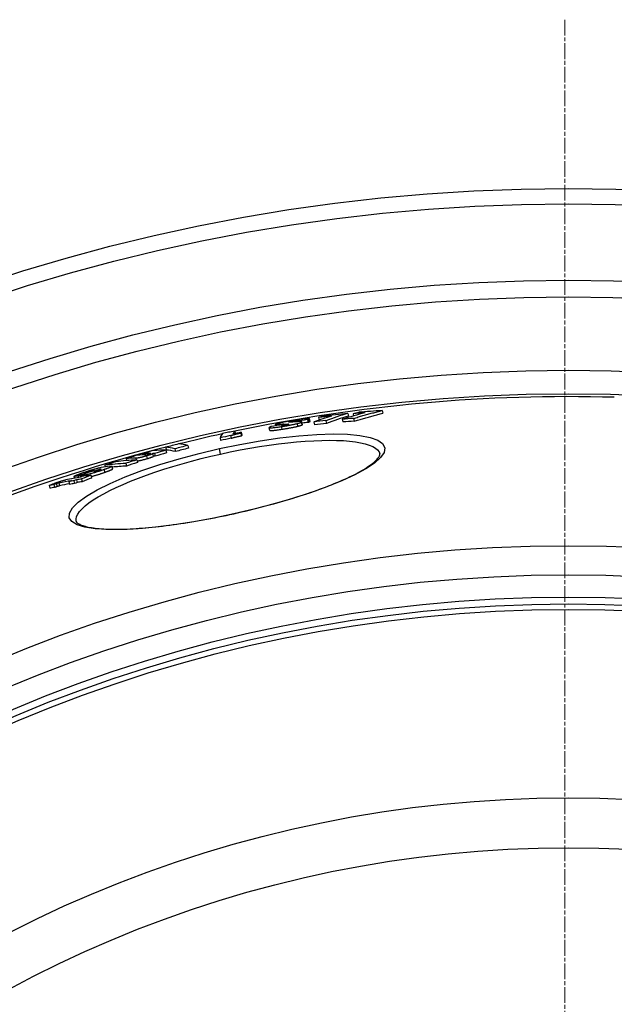
# Model space of a CAD drawing. Units: millimetres. Extents: x 3557 to 23813, y -2157 to 8330.
# Drawn here: x 5869 to 6083, y 1622 to 1977 of the extents above; entities that cross this region are included whole.
import ezdxf

# ---------------------------------------------------------------- set-up
doc = ezdxf.new("R2010")
doc.units = ezdxf.units.MM
doc.linetypes.add('CHAIN', pattern=[0.3543, 0.2362, -0.0295, 0.0591, -0.0295])
doc.linetypes.add('DASH_DOT', pattern=[0.37, 0.24, -0.06, 0.01, -0.06])
doc.layers.add('Středová značka (ISO)', color=1, linetype='DASH_DOT', lineweight=9)

msp = doc.modelspace()

# ---------------------------------------------------------------- linework, layer by layer
for p, q in [((5986.99, 1834.82), (5987.21, 1833.84)), ((5988.87, 1834.67), (5989.04, 1833.9)), ((5999.33, 1835.83), (5999.55, 1834.85)), ((5961.04, 1830.34), (5960.94, 1830.8)), ((5962.21, 1830.78), (5962.27, 1830.54)), ((5963.42, 1830.66), (5963.46, 1830.47)), ((5963.59, 1830.75), (5963.65, 1830.49)), ((5963.97, 1830.92), (5964.05, 1830.55)), ((5965.64, 1830.99), (5965.66, 1830.9)), ((5965.82, 1831.73), (5965.84, 1831.64)), ((5967.59, 1832.09), (5967.66, 1831.75)), ((5968.08, 1831.93), (5968.11, 1831.79)), ((5968.72, 1831.15), (5968.93, 1830.17)), ((5970.25, 1831.64), (5970.47, 1830.66)), ((5970.7, 1830.83), (5970.48, 1831.81)), ((5972.49, 1832.57), (5972.71, 1831.59)), ((5972.74, 1832.67), (5972.95, 1831.69)), ((5973.39, 1831.95), (5973.17, 1832.93)), ((5974.8, 1831.71), (5975.02, 1830.73)), ((5976.44, 1833.31), (5976.65, 1832.38)), ((5979.1, 1832.19), (5979.32, 1831.21)), ((5985.01, 1832.71), (5985.22, 1831.73)), ((5989.03, 1833.01), (5989.25, 1832.02)), ((5944.78, 1826.81), (5945, 1825.83)), ((5946.27, 1828.45), (5946.47, 1827.56)), ((5948.53, 1827.76), (5948.75, 1826.78)), ((5948.65, 1828), (5948.87, 1827.02)), ((5958.89, 1828.7), (5958.67, 1829.68)), ((5962.98, 1830.07), (5963.2, 1829.08)), ((5929.35, 1823.25), (5929.57, 1822.27)), ((5941, 1826.01), (5941.21, 1825.03)), ((5913, 1820.26), (5913.08, 1819.86)), ((5914.5, 1819.5), (5914.71, 1818.52)), ((5915.54, 1820.36), (5915.59, 1820.14)), ((5916.01, 1820.34), (5916.01, 1820.32)), ((5917, 1819.39), (5916.78, 1820.37)), ((5917.35, 1820.36), (5917.57, 1819.38)), ((5921.41, 1822.59), (5921.62, 1821.61)), ((5921.47, 1821.53), (5921.69, 1820.55)), ((5924.73, 1822.05), (5924.94, 1821.07)), ((5941.18, 1820.18), (5940.75, 1822.12)), ((5899.51, 1816.12), (5899.63, 1815.57)), ((5907.06, 1816.83), (5907.28, 1815.85)), ((5907.16, 1818.54), (5907.32, 1817.82)), ((5910.67, 1818.66), (5910.8, 1818.07)), ((5911, 1818.08), (5911.21, 1817.1)), ((5890.57, 1812.39), (5890.68, 1811.87)), ((5892.52, 1812.68), (5892.59, 1812.35)), ((5892.77, 1813.62), (5892.8, 1813.47)), ((5893.36, 1812.48), (5893.4, 1812.33)), ((5893.52, 1813.58), (5893.55, 1813.47)), ((5893.92, 1813.95), (5893.99, 1813.63)), ((5894.52, 1812.51), (5894.74, 1811.53)), ((5894.88, 1814.13), (5894.92, 1813.96)), ((5897.19, 1814.48), (5897.25, 1814.21)), ((5898.08, 1814.58), (5898.1, 1814.51)), ((5899.22, 1814.56), (5899.44, 1813.58)), ((5901.97, 1815.66), (5902.18, 1814.68)), ((5902.33, 1814.83), (5902.11, 1815.81)), ((5879.43, 1808.82), (5879.65, 1807.84)), ((5881.19, 1809.19), (5881.4, 1808.2)), ((5882.05, 1809.51), (5882.27, 1808.53)), ((5882.99, 1809.74), (5883.21, 1808.75)), ((5886.57, 1810.22), (5886.79, 1809.24)), ((5888.4, 1810.54), (5888.62, 1809.55)), ((5888.67, 1811.5), (5888.52, 1812.17)), ((5888.53, 1812.15), (5888.68, 1811.5)), ((5889.29, 1810.89), (5889.51, 1809.91)), ((5889.95, 1812.3), (5890.07, 1811.76)), ((5891.15, 1811.2), (5891.37, 1810.21)), ((5945.94, 1798.69), (5945.96, 1798.61)), ((5889.19, 1795.95), (5889.19, 1795.95))]:
    msp.add_line(p, q)
at = {"flags": 128}
for points in [[(5989.03, 1833), (5989.46, 1833.13), (5989.88, 1833.26), (5990.31, 1833.39), (5990.74, 1833.52), (5991.16, 1833.64), (5991.59, 1833.77), (5992.02, 1833.89), (5992.45, 1834.01), (5992.88, 1834.13), (5993.3, 1834.26), (5993.73, 1834.37), (5994.16, 1834.49), (5994.59, 1834.61), (5995.02, 1834.73), (5995.45, 1834.84), (5995.88, 1834.96), (5996.31, 1835.07), (5996.74, 1835.18), (5997.17, 1835.29), (5997.6, 1835.4), (5998.03, 1835.51), (5998.47, 1835.62), (5998.9, 1835.73), (5999.33, 1835.83)], [(5989.25, 1832.02), (5989.68, 1832.15), (5990.1, 1832.28), (5990.53, 1832.41), (5990.96, 1832.53), (5991.38, 1832.66), (5991.81, 1832.78), (5992.24, 1832.91), (5992.67, 1833.03), (5993.09, 1833.15), (5993.52, 1833.27), (5993.95, 1833.39), (5994.38, 1833.51), (5994.81, 1833.63), (5995.24, 1833.74), (5995.67, 1833.86), (5996.1, 1833.97), (5996.53, 1834.09), (5996.96, 1834.2), (5997.39, 1834.31), (5997.82, 1834.42), (5998.25, 1834.53), (5998.68, 1834.64), (5999.12, 1834.74), (5999.55, 1834.85)], [(5961.15, 1830.94), (5961.1, 1830.92), (5961.05, 1830.89), (5961.01, 1830.87), (5960.98, 1830.85), (5960.96, 1830.83), (5960.95, 1830.82), (5960.94, 1830.8), (5960.95, 1830.79), (5960.97, 1830.77), (5960.99, 1830.76), (5961.03, 1830.75), (5961.07, 1830.75), (5961.12, 1830.74), (5961.19, 1830.74), (5961.26, 1830.74), (5961.33, 1830.74), (5961.42, 1830.74), (5961.51, 1830.74), (5961.62, 1830.74), (5961.72, 1830.75), (5961.84, 1830.76), (5961.96, 1830.76), (5962.08, 1830.77), (5962.21, 1830.78)], [(5962.72, 1831.4), (5962.62, 1831.37), (5962.53, 1831.35), (5962.44, 1831.33), (5962.35, 1831.31), (5962.27, 1831.29), (5962.19, 1831.27), (5962.11, 1831.24), (5962.03, 1831.22), (5961.96, 1831.2), (5961.89, 1831.18), (5961.82, 1831.16), (5961.75, 1831.14), (5961.69, 1831.13), (5961.63, 1831.11), (5961.57, 1831.09), (5961.51, 1831.07), (5961.46, 1831.05), (5961.41, 1831.04), (5961.36, 1831.02), (5961.32, 1831), (5961.27, 1830.99), (5961.23, 1830.97), (5961.19, 1830.96), (5961.15, 1830.94)], [(5968.54, 1832.47), (5968.29, 1832.43), (5968.04, 1832.39), (5967.78, 1832.35), (5967.52, 1832.31), (5967.27, 1832.27), (5967.01, 1832.23), (5966.75, 1832.19), (5966.49, 1832.14), (5966.23, 1832.1), (5965.97, 1832.05), (5965.71, 1832.01), (5965.46, 1831.96), (5965.2, 1831.91), (5964.95, 1831.87), (5964.7, 1831.82), (5964.45, 1831.77), (5964.21, 1831.72), (5963.98, 1831.67), (5963.75, 1831.63), (5963.52, 1831.58), (5963.31, 1831.53), (5963.1, 1831.49), (5962.91, 1831.44), (5962.72, 1831.4)], [(5962.98, 1830.07), (5963.23, 1830.1), (5963.48, 1830.14), (5963.73, 1830.18), (5963.98, 1830.22), (5964.23, 1830.26), (5964.49, 1830.31), (5964.74, 1830.35), (5965, 1830.39), (5965.25, 1830.44), (5965.51, 1830.48), (5965.76, 1830.53), (5966.02, 1830.57), (5966.27, 1830.62), (5966.52, 1830.67), (5966.77, 1830.72), (5967.01, 1830.77), (5967.24, 1830.81), (5967.48, 1830.86), (5967.7, 1830.91), (5967.92, 1830.96), (5968.13, 1831.01), (5968.34, 1831.06), (5968.53, 1831.1), (5968.72, 1831.15)], [(5963.15, 1830.48), (5963.15, 1830.49), (5963.15, 1830.49), (5963.15, 1830.5), (5963.15, 1830.51), (5963.16, 1830.51), (5963.17, 1830.52), (5963.17, 1830.53), (5963.18, 1830.54), (5963.19, 1830.54), (5963.21, 1830.55), (5963.22, 1830.56), (5963.23, 1830.57), (5963.24, 1830.57), (5963.26, 1830.58), (5963.27, 1830.59), (5963.29, 1830.6), (5963.3, 1830.61), (5963.32, 1830.61), (5963.33, 1830.62), (5963.35, 1830.63), (5963.37, 1830.64), (5963.38, 1830.65), (5963.4, 1830.66), (5963.42, 1830.66)], [(5964.06, 1830.55), (5964, 1830.54), (5963.94, 1830.53), (5963.88, 1830.52), (5963.81, 1830.52), (5963.76, 1830.51), (5963.7, 1830.5), (5963.64, 1830.49), (5963.59, 1830.49), (5963.54, 1830.48), (5963.49, 1830.48), (5963.44, 1830.47), (5963.4, 1830.47), (5963.36, 1830.47), (5963.33, 1830.46), (5963.29, 1830.46), (5963.27, 1830.46), (5963.24, 1830.46), (5963.22, 1830.46), (5963.2, 1830.47), (5963.18, 1830.47), (5963.17, 1830.47), (5963.16, 1830.48), (5963.15, 1830.48), (5963.15, 1830.48)], [(5963.2, 1829.08), (5963.44, 1829.12), (5963.69, 1829.16), (5963.94, 1829.2), (5964.2, 1829.24), (5964.45, 1829.28), (5964.71, 1829.33), (5964.96, 1829.37), (5965.22, 1829.41), (5965.47, 1829.46), (5965.73, 1829.5), (5965.98, 1829.55), (5966.23, 1829.59), (5966.49, 1829.64), (5966.74, 1829.69), (5966.98, 1829.74), (5967.22, 1829.78), (5967.46, 1829.83), (5967.69, 1829.88), (5967.92, 1829.93), (5968.14, 1829.98), (5968.35, 1830.03), (5968.55, 1830.07), (5968.75, 1830.12), (5968.93, 1830.17)], [(5963.97, 1830.92), (5964.04, 1830.92), (5964.12, 1830.93), (5964.2, 1830.93), (5964.28, 1830.94), (5964.36, 1830.94), (5964.44, 1830.95), (5964.52, 1830.95), (5964.6, 1830.96), (5964.67, 1830.96), (5964.75, 1830.97), (5964.82, 1830.97), (5964.89, 1830.98), (5964.97, 1830.98), (5965.04, 1830.98), (5965.11, 1830.99), (5965.18, 1830.99), (5965.24, 1830.99), (5965.31, 1830.99), (5965.37, 1830.99), (5965.43, 1830.99), (5965.49, 1831), (5965.54, 1830.99), (5965.59, 1830.99), (5965.64, 1830.99)], [(5965.7, 1830.92), (5965.67, 1830.91), (5965.65, 1830.9), (5965.61, 1830.88), (5965.58, 1830.87), (5965.54, 1830.86), (5965.49, 1830.84), (5965.45, 1830.83), (5965.39, 1830.81), (5965.33, 1830.8), (5965.27, 1830.78), (5965.2, 1830.76), (5965.13, 1830.75), (5965.05, 1830.73), (5964.96, 1830.71), (5964.88, 1830.69), (5964.79, 1830.68), (5964.7, 1830.66), (5964.61, 1830.64), (5964.52, 1830.63), (5964.42, 1830.61), (5964.33, 1830.6), (5964.24, 1830.58), (5964.15, 1830.57), (5964.06, 1830.55)], [(5965.64, 1830.99), (5965.65, 1830.99), (5965.66, 1830.99), (5965.68, 1830.99), (5965.69, 1830.99), (5965.7, 1830.99), (5965.71, 1830.98), (5965.72, 1830.98), (5965.73, 1830.98), (5965.73, 1830.98), (5965.74, 1830.98), (5965.74, 1830.97), (5965.75, 1830.97), (5965.75, 1830.97), (5965.75, 1830.96), (5965.75, 1830.96), (5965.75, 1830.96), (5965.75, 1830.95), (5965.75, 1830.95), (5965.74, 1830.95), (5965.74, 1830.94), (5965.73, 1830.94), (5965.72, 1830.93), (5965.71, 1830.93), (5965.7, 1830.92)], [(5966.14, 1831.64), (5966.09, 1831.64), (5966.06, 1831.64), (5966.02, 1831.64), (5965.98, 1831.64), (5965.95, 1831.64), (5965.92, 1831.64), (5965.89, 1831.64), (5965.86, 1831.64), (5965.83, 1831.64), (5965.81, 1831.64), (5965.79, 1831.64), (5965.77, 1831.65), (5965.76, 1831.65), (5965.75, 1831.65), (5965.74, 1831.66), (5965.73, 1831.66), (5965.73, 1831.67), (5965.73, 1831.68), (5965.74, 1831.68), (5965.75, 1831.69), (5965.76, 1831.7), (5965.78, 1831.71), (5965.79, 1831.72), (5965.82, 1831.73)], [(5965.82, 1831.73), (5965.84, 1831.74), (5965.88, 1831.75), (5965.91, 1831.76), (5965.95, 1831.77), (5965.99, 1831.79), (5966.04, 1831.8), (5966.1, 1831.81), (5966.16, 1831.83), (5966.22, 1831.84), (5966.29, 1831.86), (5966.37, 1831.88), (5966.45, 1831.9), (5966.54, 1831.91), (5966.63, 1831.93), (5966.72, 1831.95), (5966.81, 1831.97), (5966.91, 1831.98), (5967.01, 1832), (5967.11, 1832.02), (5967.2, 1832.03), (5967.3, 1832.05), (5967.4, 1832.06), (5967.49, 1832.08), (5967.59, 1832.09)], [(5967.52, 1831.74), (5967.46, 1831.74), (5967.4, 1831.73), (5967.33, 1831.73), (5967.27, 1831.72), (5967.21, 1831.72), (5967.14, 1831.71), (5967.07, 1831.71), (5967.01, 1831.7), (5966.94, 1831.7), (5966.88, 1831.69), (5966.81, 1831.69), (5966.75, 1831.68), (5966.69, 1831.68), (5966.63, 1831.68), (5966.57, 1831.67), (5966.52, 1831.67), (5966.46, 1831.66), (5966.4, 1831.66), (5966.35, 1831.66), (5966.3, 1831.65), (5966.25, 1831.65), (5966.21, 1831.65), (5966.17, 1831.64), (5966.14, 1831.64)], [(5967.59, 1832.09), (5967.71, 1832.11), (5967.84, 1832.13), (5967.96, 1832.15), (5968.07, 1832.16), (5968.17, 1832.17), (5968.26, 1832.18), (5968.34, 1832.19), (5968.41, 1832.2), (5968.47, 1832.2), (5968.52, 1832.2), (5968.55, 1832.19), (5968.58, 1832.19), (5968.59, 1832.18), (5968.6, 1832.18), (5968.6, 1832.17), (5968.6, 1832.16), (5968.59, 1832.15), (5968.57, 1832.14), (5968.56, 1832.12), (5968.53, 1832.11), (5968.5, 1832.1), (5968.47, 1832.08), (5968.44, 1832.07), (5968.41, 1832.05)], [(5968.41, 1832.05), (5968.39, 1832.05), (5968.38, 1832.04), (5968.36, 1832.04), (5968.35, 1832.03), (5968.33, 1832.02), (5968.32, 1832.02), (5968.3, 1832.01), (5968.29, 1832.01), (5968.28, 1832), (5968.26, 1831.99), (5968.25, 1831.99), (5968.24, 1831.98), (5968.22, 1831.98), (5968.21, 1831.97), (5968.2, 1831.97), (5968.18, 1831.96), (5968.17, 1831.96), (5968.16, 1831.95), (5968.14, 1831.95), (5968.13, 1831.94), (5968.12, 1831.94), (5968.11, 1831.93), (5968.1, 1831.93), (5968.08, 1831.93)], [(5973.04, 1832.98), (5972.97, 1832.99), (5972.89, 1832.99), (5972.79, 1832.99), (5972.68, 1832.98), (5972.56, 1832.98), (5972.42, 1832.97), (5972.27, 1832.96), (5972.1, 1832.94), (5971.93, 1832.93), (5971.75, 1832.91), (5971.55, 1832.89), (5971.35, 1832.86), (5971.14, 1832.84), (5970.92, 1832.81), (5970.7, 1832.78), (5970.48, 1832.75), (5970.25, 1832.72), (5970.01, 1832.69), (5969.77, 1832.65), (5969.53, 1832.62), (5969.29, 1832.58), (5969.04, 1832.55), (5968.79, 1832.51), (5968.54, 1832.47)], [(5970.32, 1831.87), (5970.28, 1831.88), (5970.23, 1831.88), (5970.18, 1831.88), (5970.12, 1831.89), (5970.06, 1831.89), (5970, 1831.89), (5969.93, 1831.89), (5969.87, 1831.89), (5969.8, 1831.88), (5969.72, 1831.88), (5969.65, 1831.88), (5969.58, 1831.88), (5969.5, 1831.87), (5969.42, 1831.87), (5969.34, 1831.87), (5969.26, 1831.86), (5969.18, 1831.86), (5969.09, 1831.85), (5969.01, 1831.85), (5968.92, 1831.84), (5968.83, 1831.84), (5968.75, 1831.83), (5968.66, 1831.83), (5968.57, 1831.82)], [(5968.72, 1831.15), (5968.81, 1831.17), (5968.9, 1831.2), (5968.99, 1831.22), (5969.07, 1831.24), (5969.16, 1831.27), (5969.24, 1831.29), (5969.32, 1831.31), (5969.39, 1831.33), (5969.46, 1831.35), (5969.53, 1831.37), (5969.6, 1831.4), (5969.66, 1831.42), (5969.73, 1831.44), (5969.79, 1831.46), (5969.84, 1831.48), (5969.9, 1831.5), (5969.95, 1831.51), (5970, 1831.53), (5970.05, 1831.55), (5970.09, 1831.57), (5970.13, 1831.59), (5970.17, 1831.6), (5970.21, 1831.62), (5970.25, 1831.64)], [(5968.93, 1830.17), (5969.03, 1830.19), (5969.12, 1830.22), (5969.21, 1830.24), (5969.29, 1830.26), (5969.37, 1830.28), (5969.46, 1830.31), (5969.53, 1830.33), (5969.61, 1830.35), (5969.68, 1830.37), (5969.75, 1830.39), (5969.82, 1830.41), (5969.88, 1830.44), (5969.94, 1830.46), (5970, 1830.48), (5970.06, 1830.5), (5970.12, 1830.51), (5970.17, 1830.53), (5970.22, 1830.55), (5970.26, 1830.57), (5970.31, 1830.59), (5970.35, 1830.61), (5970.39, 1830.62), (5970.43, 1830.64), (5970.47, 1830.66)], [(5970.25, 1831.64), (5970.28, 1831.65), (5970.31, 1831.67), (5970.33, 1831.68), (5970.36, 1831.69), (5970.38, 1831.71), (5970.4, 1831.72), (5970.42, 1831.73), (5970.44, 1831.74), (5970.45, 1831.76), (5970.46, 1831.77), (5970.47, 1831.78), (5970.48, 1831.79), (5970.48, 1831.8), (5970.48, 1831.81), (5970.48, 1831.82), (5970.47, 1831.83), (5970.47, 1831.83), (5970.45, 1831.84), (5970.44, 1831.85), (5970.42, 1831.86), (5970.4, 1831.86), (5970.38, 1831.87), (5970.35, 1831.87), (5970.32, 1831.87)], [(5970.47, 1830.66), (5970.49, 1830.66), (5970.5, 1830.67), (5970.52, 1830.68), (5970.54, 1830.69), (5970.55, 1830.7), (5970.57, 1830.71), (5970.58, 1830.72), (5970.6, 1830.72), (5970.61, 1830.73), (5970.62, 1830.74), (5970.63, 1830.75), (5970.64, 1830.75), (5970.65, 1830.76), (5970.66, 1830.77), (5970.67, 1830.78), (5970.68, 1830.78), (5970.68, 1830.79), (5970.69, 1830.8), (5970.69, 1830.8), (5970.69, 1830.81), (5970.7, 1830.82), (5970.7, 1830.82), (5970.7, 1830.83), (5970.7, 1830.83)], [(5972.49, 1832.57), (5972.5, 1832.57), (5972.51, 1832.58), (5972.52, 1832.58), (5972.53, 1832.58), (5972.54, 1832.59), (5972.55, 1832.59), (5972.56, 1832.59), (5972.57, 1832.6), (5972.58, 1832.6), (5972.59, 1832.61), (5972.6, 1832.61), (5972.61, 1832.61), (5972.62, 1832.62), (5972.63, 1832.62), (5972.64, 1832.63), (5972.65, 1832.63), (5972.66, 1832.63), (5972.67, 1832.64), (5972.68, 1832.64), (5972.69, 1832.65), (5972.7, 1832.65), (5972.71, 1832.66), (5972.72, 1832.66), (5972.74, 1832.67)], [(5972.71, 1831.59), (5972.72, 1831.59), (5972.73, 1831.6), (5972.74, 1831.6), (5972.75, 1831.6), (5972.76, 1831.61), (5972.77, 1831.61), (5972.78, 1831.61), (5972.79, 1831.62), (5972.8, 1831.62), (5972.81, 1831.63), (5972.82, 1831.63), (5972.83, 1831.63), (5972.84, 1831.64), (5972.85, 1831.64), (5972.86, 1831.65), (5972.87, 1831.65), (5972.88, 1831.65), (5972.89, 1831.66), (5972.9, 1831.66), (5972.91, 1831.67), (5972.92, 1831.67), (5972.93, 1831.68), (5972.94, 1831.68), (5972.95, 1831.69)], [(5972.74, 1832.67), (5972.78, 1832.68), (5972.82, 1832.7), (5972.86, 1832.72), (5972.9, 1832.74), (5972.94, 1832.75), (5972.97, 1832.77), (5973, 1832.79), (5973.03, 1832.8), (5973.06, 1832.82), (5973.09, 1832.84), (5973.11, 1832.85), (5973.13, 1832.87), (5973.15, 1832.88), (5973.16, 1832.89), (5973.17, 1832.9), (5973.17, 1832.92), (5973.17, 1832.93), (5973.17, 1832.94), (5973.16, 1832.95), (5973.15, 1832.96), (5973.13, 1832.96), (5973.11, 1832.97), (5973.08, 1832.98), (5973.04, 1832.98)], [(5972.95, 1831.69), (5972.98, 1831.7), (5973.01, 1831.71), (5973.04, 1831.72), (5973.07, 1831.74), (5973.1, 1831.75), (5973.13, 1831.76), (5973.16, 1831.78), (5973.18, 1831.79), (5973.21, 1831.8), (5973.23, 1831.81), (5973.25, 1831.82), (5973.27, 1831.84), (5973.29, 1831.85), (5973.31, 1831.86), (5973.32, 1831.87), (5973.34, 1831.88), (5973.35, 1831.89), (5973.36, 1831.9), (5973.37, 1831.91), (5973.38, 1831.92), (5973.39, 1831.93), (5973.39, 1831.94), (5973.39, 1831.94), (5973.39, 1831.95)], [(5940.75, 1822.12), (5948.11, 1823.64), (5955.43, 1824.93), (5962.56, 1825.97), (5969.38, 1826.73), (5975.79, 1827.21), (5981.66, 1827.39), (5986.88, 1827.28), (5991.36, 1826.86), (5995.01, 1826.15), (5997.74, 1825.17), (5999.51, 1823.92), (6000.29, 1822.44), (6000.04, 1820.76), (5998.8, 1818.9), (5996.59, 1816.91), (5993.48, 1814.83), (5989.54, 1812.68), (5984.84, 1810.51), (5979.46, 1808.34), (5973.51, 1806.2), (5967.08, 1804.13), (5960.27, 1802.16), (5953.18, 1800.3), (5945.96, 1798.61)], [(5944.78, 1826.81), (5944.86, 1826.84), (5944.96, 1826.87), (5945.06, 1826.91), (5945.17, 1826.94), (5945.29, 1826.98), (5945.42, 1827.02), (5945.56, 1827.06), (5945.71, 1827.1), (5945.86, 1827.14), (5946.02, 1827.18), (5946.18, 1827.22), (5946.35, 1827.26), (5946.52, 1827.3), (5946.7, 1827.35), (5946.87, 1827.39), (5947.05, 1827.43), (5947.23, 1827.47), (5947.41, 1827.51), (5947.6, 1827.55), (5947.78, 1827.59), (5947.97, 1827.64), (5948.16, 1827.68), (5948.35, 1827.72), (5948.53, 1827.76)], [(5945, 1825.83), (5945.08, 1825.86), (5945.17, 1825.89), (5945.28, 1825.93), (5945.39, 1825.96), (5945.51, 1826), (5945.64, 1826.04), (5945.78, 1826.08), (5945.92, 1826.12), (5946.08, 1826.16), (5946.24, 1826.2), (5946.4, 1826.24), (5946.57, 1826.28), (5946.74, 1826.32), (5946.91, 1826.37), (5947.09, 1826.41), (5947.27, 1826.45), (5947.45, 1826.49), (5947.63, 1826.53), (5947.82, 1826.57), (5948, 1826.62), (5948.19, 1826.66), (5948.38, 1826.7), (5948.56, 1826.74), (5948.75, 1826.78)], [(5959, 1829.92), (5958.9, 1829.88), (5958.82, 1829.83), (5958.75, 1829.79), (5958.7, 1829.75), (5958.68, 1829.71), (5958.67, 1829.68), (5958.69, 1829.65), (5958.74, 1829.63), (5958.81, 1829.61), (5958.92, 1829.6), (5959.05, 1829.6), (5959.23, 1829.6), (5959.43, 1829.61), (5959.66, 1829.63), (5959.92, 1829.65), (5960.2, 1829.68), (5960.51, 1829.72), (5960.83, 1829.76), (5961.16, 1829.8), (5961.51, 1829.85), (5961.87, 1829.9), (5962.23, 1829.95), (5962.6, 1830.01), (5962.98, 1830.07)], [(5958.89, 1828.7), (5958.9, 1828.68), (5958.93, 1828.66), (5958.97, 1828.64), (5959.03, 1828.63), (5959.11, 1828.62), (5959.2, 1828.62), (5959.31, 1828.62), (5959.45, 1828.62), (5959.6, 1828.63), (5959.76, 1828.64), (5959.94, 1828.65), (5960.14, 1828.67), (5960.35, 1828.69), (5960.57, 1828.72), (5960.81, 1828.75), (5961.05, 1828.78), (5961.3, 1828.81), (5961.56, 1828.84), (5961.82, 1828.88), (5962.09, 1828.92), (5962.36, 1828.96), (5962.64, 1829), (5962.92, 1829.04), (5963.2, 1829.08)], [(5959.34, 1830.06), (5959.32, 1830.06), (5959.31, 1830.05), (5959.29, 1830.04), (5959.27, 1830.04), (5959.26, 1830.03), (5959.24, 1830.03), (5959.22, 1830.02), (5959.21, 1830.01), (5959.19, 1830.01), (5959.18, 1830), (5959.16, 1830), (5959.15, 1829.99), (5959.14, 1829.99), (5959.12, 1829.98), (5959.11, 1829.97), (5959.1, 1829.97), (5959.08, 1829.96), (5959.07, 1829.96), (5959.06, 1829.95), (5959.04, 1829.95), (5959.03, 1829.94), (5959.02, 1829.94), (5959.01, 1829.93), (5959, 1829.92)], [(5941.18, 1820.18), (5944.69, 1820.93), (5948.22, 1821.63), (5951.73, 1822.27), (5955.21, 1822.86), (5958.65, 1823.38), (5962.03, 1823.83), (5965.34, 1824.23), (5968.57, 1824.55), (5971.69, 1824.8), (5974.71, 1824.98), (5977.6, 1825.09), (5980.34, 1825.13), (5982.94, 1825.1), (5985.38, 1824.99), (5987.63, 1824.81), (5989.7, 1824.56), (5991.58, 1824.24), (5993.25, 1823.85), (5994.7, 1823.39), (5995.94, 1822.87), (5996.94, 1822.29), (5997.71, 1821.65), (5998.24, 1820.95), (5998.53, 1820.2)], [(5945.96, 1798.61), (5938.7, 1797.09), (5931.49, 1795.78), (5924.49, 1794.69), (5917.78, 1793.85), (5911.48, 1793.27), (5905.7, 1792.96), (5900.52, 1792.95), (5896.04, 1793.22), (5892.34, 1793.8), (5889.5, 1794.67), (5887.59, 1795.83), (5886.65, 1797.25), (5886.73, 1798.92), (5887.81, 1800.8), (5889.87, 1802.85), (5892.88, 1805.03), (5896.76, 1807.3), (5901.44, 1809.61), (5906.84, 1811.93), (5912.84, 1814.2), (5919.35, 1816.39), (5926.25, 1818.46), (5933.43, 1820.38), (5940.75, 1822.12)], [(5889.19, 1795.95), (5889.14, 1796.76), (5889.32, 1797.62), (5889.75, 1798.53), (5890.41, 1799.48), (5891.31, 1800.47), (5892.43, 1801.5), (5893.78, 1802.56), (5895.35, 1803.64), (5897.12, 1804.74), (5899.09, 1805.86), (5901.25, 1806.98), (5903.59, 1808.11), (5906.1, 1809.24), (5908.76, 1810.36), (5911.57, 1811.47), (5914.51, 1812.56), (5917.56, 1813.63), (5920.73, 1814.68), (5923.99, 1815.69), (5927.32, 1816.67), (5930.72, 1817.62), (5934.18, 1818.52), (5937.67, 1819.37), (5941.18, 1820.18)], [(5914.5, 1819.5), (5914.29, 1819.44), (5914.08, 1819.38), (5913.87, 1819.32), (5913.66, 1819.26), (5913.45, 1819.2), (5913.23, 1819.14), (5913.02, 1819.09), (5912.81, 1819.03), (5912.61, 1818.98), (5912.41, 1818.93), (5912.22, 1818.89), (5912.03, 1818.85), (5911.86, 1818.81), (5911.7, 1818.78), (5911.55, 1818.75), (5911.42, 1818.73), (5911.29, 1818.71), (5911.18, 1818.69), (5911.07, 1818.68), (5910.98, 1818.67), (5910.89, 1818.66), (5910.81, 1818.66), (5910.74, 1818.66), (5910.67, 1818.66)], [(5914.26, 1819.89), (5914.29, 1819.89), (5914.31, 1819.89), (5914.34, 1819.89), (5914.37, 1819.89), (5914.4, 1819.89), (5914.43, 1819.89), (5914.46, 1819.9), (5914.49, 1819.9), (5914.53, 1819.9), (5914.57, 1819.91), (5914.61, 1819.91), (5914.65, 1819.92), (5914.7, 1819.93), (5914.75, 1819.93), (5914.8, 1819.94), (5914.86, 1819.95), (5914.92, 1819.97), (5914.99, 1819.98), (5915.06, 1820), (5915.14, 1820.02), (5915.22, 1820.03), (5915.3, 1820.06), (5915.38, 1820.08), (5915.46, 1820.1)], [(5916.78, 1820.37), (5916.78, 1820.35), (5916.77, 1820.34), (5916.76, 1820.32), (5916.74, 1820.3), (5916.71, 1820.28), (5916.67, 1820.25), (5916.62, 1820.23), (5916.57, 1820.2), (5916.5, 1820.17), (5916.43, 1820.13), (5916.34, 1820.1), (5916.24, 1820.06), (5916.13, 1820.02), (5916.02, 1819.98), (5915.89, 1819.93), (5915.76, 1819.89), (5915.62, 1819.84), (5915.47, 1819.8), (5915.32, 1819.75), (5915.16, 1819.7), (5915, 1819.65), (5914.83, 1819.6), (5914.67, 1819.55), (5914.5, 1819.5)], [(5915.46, 1820.1), (5915.51, 1820.12), (5915.57, 1820.13), (5915.62, 1820.15), (5915.66, 1820.16), (5915.71, 1820.18), (5915.75, 1820.19), (5915.79, 1820.21), (5915.83, 1820.22), (5915.86, 1820.23), (5915.89, 1820.24), (5915.91, 1820.25), (5915.93, 1820.26), (5915.95, 1820.27), (5915.97, 1820.28), (5915.98, 1820.29), (5915.99, 1820.3), (5916, 1820.3), (5916, 1820.31), (5916.01, 1820.31), (5916.01, 1820.32), (5916.01, 1820.32), (5916.01, 1820.33), (5916.01, 1820.33), (5916.01, 1820.34)], [(5916.01, 1820.34), (5916, 1820.34), (5915.99, 1820.34), (5915.98, 1820.35), (5915.97, 1820.35), (5915.96, 1820.35), (5915.94, 1820.35), (5915.92, 1820.36), (5915.9, 1820.36), (5915.89, 1820.36), (5915.87, 1820.36), (5915.85, 1820.36), (5915.83, 1820.36), (5915.8, 1820.36), (5915.78, 1820.36), (5915.76, 1820.36), (5915.74, 1820.36), (5915.71, 1820.36), (5915.69, 1820.36), (5915.66, 1820.36), (5915.64, 1820.36), (5915.62, 1820.36), (5915.59, 1820.36), (5915.57, 1820.36), (5915.54, 1820.36)], [(5945.94, 1798.69), (5947.32, 1799), (5948.71, 1799.32), (5950.09, 1799.64), (5951.46, 1799.97), (5952.84, 1800.31), (5954.21, 1800.65), (5955.57, 1801), (5956.92, 1801.35), (5958.27, 1801.7), (5959.6, 1802.07), (5960.93, 1802.43), (5962.24, 1802.8), (5963.53, 1803.17), (5964.82, 1803.55), (5966.09, 1803.93), (5967.35, 1804.31), (5968.59, 1804.7), (5969.82, 1805.09), (5971.04, 1805.48), (5972.24, 1805.88), (5973.42, 1806.28), (5974.58, 1806.68), (5975.72, 1807.08), (5976.83, 1807.48), (5977.93, 1807.88), (5979, 1808.28), (5980.05, 1808.69), (5981.08, 1809.09), (5982.08, 1809.5), (5983.07, 1809.9), (5984.03, 1810.31), (5984.96, 1810.71), (5985.87, 1811.11), (5986.75, 1811.52), (5987.6, 1811.92), (5988.42, 1812.31), (5989.22, 1812.71), (5989.98, 1813.1), (5990.71, 1813.49), (5991.42, 1813.88), (5992.09, 1814.26), (5992.74, 1814.64), (5993.35, 1815.02), (5993.93, 1815.39), (5994.48, 1815.76), (5995, 1816.12), (5995.48, 1816.47), (5995.93, 1816.82), (5996.34, 1817.15), (5996.71, 1817.48), (5997.05, 1817.79), (5997.35, 1818.09), (5997.61, 1818.38), (5997.83, 1818.64), (5998.01, 1818.88), (5998.16, 1819.11), (5998.28, 1819.31), (5998.38, 1819.5), (5998.45, 1819.66), (5998.5, 1819.81), (5998.53, 1819.94), (5998.54, 1820.04), (5998.54, 1820.13), (5998.53, 1820.2)], [(5911.09, 1817.68), (5911.16, 1817.69), (5911.24, 1817.7), (5911.33, 1817.71), (5911.42, 1817.72), (5911.53, 1817.73), (5911.64, 1817.75), (5911.76, 1817.77), (5911.89, 1817.8), (5912.03, 1817.82), (5912.18, 1817.85), (5912.34, 1817.89), (5912.5, 1817.93), (5912.67, 1817.97), (5912.85, 1818.01), (5913.03, 1818.05), (5913.22, 1818.1), (5913.41, 1818.15), (5913.6, 1818.2), (5913.78, 1818.25), (5913.97, 1818.31), (5914.16, 1818.36), (5914.35, 1818.41), (5914.53, 1818.46), (5914.71, 1818.52)], [(5914.71, 1818.52), (5914.88, 1818.57), (5915.05, 1818.62), (5915.21, 1818.67), (5915.37, 1818.72), (5915.53, 1818.77), (5915.68, 1818.81), (5915.83, 1818.86), (5915.97, 1818.91), (5916.1, 1818.95), (5916.23, 1819), (5916.34, 1819.04), (5916.45, 1819.08), (5916.55, 1819.12), (5916.64, 1819.15), (5916.71, 1819.18), (5916.78, 1819.22), (5916.84, 1819.24), (5916.89, 1819.27), (5916.92, 1819.3), (5916.95, 1819.32), (5916.98, 1819.34), (5916.99, 1819.36), (5917, 1819.37), (5917, 1819.39)], [(5888.53, 1812.15), (5888.52, 1812.17), (5888.53, 1812.19), (5888.55, 1812.21), (5888.59, 1812.24), (5888.64, 1812.28), (5888.7, 1812.31), (5888.77, 1812.35), (5888.86, 1812.4), (5888.96, 1812.44), (5889.08, 1812.5), (5889.2, 1812.55), (5889.33, 1812.6), (5889.47, 1812.66), (5889.62, 1812.72), (5889.78, 1812.78), (5889.94, 1812.85), (5890.1, 1812.91), (5890.28, 1812.97), (5890.45, 1813.04), (5890.64, 1813.11), (5890.82, 1813.17), (5891.01, 1813.24), (5891.2, 1813.31), (5891.39, 1813.38)], [(5891.39, 1813.38), (5891.69, 1813.48), (5891.99, 1813.59), (5892.29, 1813.69), (5892.6, 1813.8), (5892.92, 1813.91), (5893.24, 1814.01), (5893.57, 1814.12), (5893.9, 1814.22), (5894.23, 1814.33), (5894.56, 1814.43), (5894.89, 1814.53), (5895.22, 1814.63), (5895.55, 1814.72), (5895.86, 1814.81), (5896.16, 1814.89), (5896.45, 1814.97), (5896.73, 1815.04), (5896.99, 1815.1), (5897.23, 1815.15), (5897.46, 1815.2), (5897.67, 1815.25), (5897.86, 1815.28), (5898.05, 1815.32), (5898.22, 1815.35)], [(5892.77, 1813.62), (5892.7, 1813.59), (5892.64, 1813.57), (5892.58, 1813.55), (5892.52, 1813.53), (5892.48, 1813.51), (5892.43, 1813.49), (5892.4, 1813.47), (5892.37, 1813.46), (5892.35, 1813.45), (5892.34, 1813.44), (5892.33, 1813.43), (5892.33, 1813.42), (5892.34, 1813.42), (5892.35, 1813.41), (5892.36, 1813.41), (5892.38, 1813.41), (5892.4, 1813.41), (5892.43, 1813.41), (5892.46, 1813.42), (5892.49, 1813.42), (5892.52, 1813.42), (5892.56, 1813.43), (5892.59, 1813.44), (5892.63, 1813.44)], [(5899.22, 1814.56), (5898.93, 1814.46), (5898.64, 1814.36), (5898.34, 1814.26), (5898.03, 1814.15), (5897.72, 1814.05), (5897.4, 1813.94), (5897.08, 1813.84), (5896.76, 1813.74), (5896.43, 1813.63), (5896.1, 1813.54), (5895.78, 1813.44), (5895.46, 1813.35), (5895.14, 1813.26), (5894.83, 1813.17), (5894.53, 1813.1), (5894.25, 1813.03), (5893.98, 1812.96), (5893.73, 1812.9), (5893.49, 1812.85), (5893.27, 1812.81), (5893.06, 1812.77), (5892.87, 1812.74), (5892.69, 1812.71), (5892.52, 1812.68)], [(5893.92, 1813.95), (5893.88, 1813.95), (5893.84, 1813.94), (5893.8, 1813.93), (5893.76, 1813.92), (5893.71, 1813.91), (5893.67, 1813.89), (5893.62, 1813.88), (5893.58, 1813.87), (5893.53, 1813.86), (5893.48, 1813.84), (5893.43, 1813.83), (5893.38, 1813.81), (5893.33, 1813.8), (5893.27, 1813.78), (5893.22, 1813.77), (5893.17, 1813.75), (5893.12, 1813.73), (5893.06, 1813.72), (5893.01, 1813.7), (5892.96, 1813.68), (5892.91, 1813.67), (5892.86, 1813.65), (5892.82, 1813.63), (5892.77, 1813.62)], [(5894.88, 1814.13), (5894.84, 1814.12), (5894.81, 1814.12), (5894.77, 1814.11), (5894.73, 1814.11), (5894.69, 1814.1), (5894.65, 1814.09), (5894.61, 1814.09), (5894.57, 1814.08), (5894.53, 1814.07), (5894.49, 1814.07), (5894.45, 1814.06), (5894.42, 1814.05), (5894.38, 1814.05), (5894.34, 1814.04), (5894.3, 1814.03), (5894.25, 1814.02), (5894.21, 1814.02), (5894.17, 1814.01), (5894.13, 1814), (5894.08, 1813.99), (5894.04, 1813.98), (5894, 1813.97), (5893.96, 1813.96), (5893.92, 1813.95)], [(5894.62, 1812.08), (5894.8, 1812.13), (5894.99, 1812.17), (5895.19, 1812.23), (5895.39, 1812.28), (5895.59, 1812.34), (5895.8, 1812.4), (5896.01, 1812.46), (5896.22, 1812.52), (5896.43, 1812.58), (5896.64, 1812.65), (5896.85, 1812.71), (5897.06, 1812.78), (5897.27, 1812.85), (5897.48, 1812.91), (5897.68, 1812.98), (5897.89, 1813.05), (5898.09, 1813.12), (5898.29, 1813.18), (5898.49, 1813.25), (5898.68, 1813.32), (5898.88, 1813.38), (5899.07, 1813.45), (5899.26, 1813.52), (5899.44, 1813.58)], [(5895.5, 1813.88), (5895.54, 1813.89), (5895.58, 1813.89), (5895.62, 1813.9), (5895.66, 1813.91), (5895.7, 1813.91), (5895.75, 1813.92), (5895.79, 1813.92), (5895.83, 1813.93), (5895.87, 1813.94), (5895.92, 1813.94), (5895.96, 1813.95), (5896, 1813.96), (5896.05, 1813.96), (5896.09, 1813.97), (5896.13, 1813.98), (5896.18, 1813.98), (5896.23, 1813.99), (5896.28, 1814), (5896.33, 1814.01), (5896.38, 1814.02), (5896.43, 1814.03), (5896.49, 1814.03), (5896.53, 1814.04), (5896.58, 1814.05)], [(5896.58, 1814.05), (5896.62, 1814.06), (5896.66, 1814.07), (5896.7, 1814.08), (5896.74, 1814.08), (5896.78, 1814.09), (5896.82, 1814.1), (5896.87, 1814.11), (5896.91, 1814.12), (5896.96, 1814.13), (5897.01, 1814.15), (5897.06, 1814.16), (5897.11, 1814.17), (5897.16, 1814.18), (5897.21, 1814.2), (5897.27, 1814.21), (5897.32, 1814.23), (5897.38, 1814.25), (5897.43, 1814.26), (5897.49, 1814.28), (5897.55, 1814.3), (5897.6, 1814.32), (5897.65, 1814.33), (5897.71, 1814.35), (5897.76, 1814.37)], [(5898.08, 1814.58), (5898.06, 1814.58), (5898.04, 1814.58), (5898.01, 1814.58), (5897.98, 1814.58), (5897.95, 1814.58), (5897.92, 1814.57), (5897.88, 1814.57), (5897.85, 1814.57), (5897.81, 1814.56), (5897.77, 1814.56), (5897.73, 1814.55), (5897.69, 1814.55), (5897.65, 1814.54), (5897.61, 1814.54), (5897.57, 1814.53), (5897.53, 1814.53), (5897.49, 1814.52), (5897.45, 1814.52), (5897.4, 1814.51), (5897.36, 1814.5), (5897.32, 1814.5), (5897.27, 1814.49), (5897.23, 1814.49), (5897.19, 1814.48)], [(5897.76, 1814.37), (5897.81, 1814.39), (5897.85, 1814.4), (5897.9, 1814.42), (5897.94, 1814.44), (5897.98, 1814.45), (5898.02, 1814.47), (5898.05, 1814.48), (5898.08, 1814.49), (5898.1, 1814.51), (5898.12, 1814.52), (5898.14, 1814.53), (5898.15, 1814.54), (5898.16, 1814.54), (5898.16, 1814.55), (5898.16, 1814.56), (5898.16, 1814.56), (5898.16, 1814.57), (5898.15, 1814.57), (5898.15, 1814.57), (5898.14, 1814.58), (5898.13, 1814.58), (5898.11, 1814.58), (5898.1, 1814.58), (5898.08, 1814.58)], [(5901.97, 1815.66), (5901.92, 1815.63), (5901.86, 1815.6), (5901.79, 1815.57), (5901.72, 1815.53), (5901.64, 1815.49), (5901.55, 1815.45), (5901.46, 1815.41), (5901.36, 1815.37), (5901.26, 1815.33), (5901.15, 1815.28), (5901.03, 1815.23), (5900.91, 1815.19), (5900.79, 1815.14), (5900.66, 1815.09), (5900.53, 1815.04), (5900.39, 1814.99), (5900.26, 1814.94), (5900.12, 1814.88), (5899.97, 1814.83), (5899.83, 1814.78), (5899.68, 1814.73), (5899.53, 1814.67), (5899.38, 1814.62), (5899.22, 1814.56)], [(5899.44, 1813.58), (5899.59, 1813.64), (5899.75, 1813.69), (5899.9, 1813.74), (5900.04, 1813.8), (5900.19, 1813.85), (5900.33, 1813.9), (5900.47, 1813.95), (5900.61, 1814.01), (5900.75, 1814.06), (5900.88, 1814.11), (5901.01, 1814.16), (5901.13, 1814.2), (5901.25, 1814.25), (5901.36, 1814.3), (5901.47, 1814.34), (5901.58, 1814.39), (5901.68, 1814.43), (5901.77, 1814.47), (5901.86, 1814.51), (5901.94, 1814.55), (5902.01, 1814.58), (5902.07, 1814.62), (5902.13, 1814.65), (5902.18, 1814.68)], [(5901.29, 1815.81), (5901.37, 1815.82), (5901.45, 1815.83), (5901.52, 1815.84), (5901.59, 1815.84), (5901.66, 1815.85), (5901.72, 1815.86), (5901.78, 1815.86), (5901.84, 1815.86), (5901.89, 1815.86), (5901.94, 1815.86), (5901.98, 1815.86), (5902.01, 1815.86), (5902.05, 1815.85), (5902.07, 1815.84), (5902.09, 1815.83), (5902.1, 1815.82), (5902.11, 1815.81), (5902.11, 1815.79), (5902.1, 1815.78), (5902.09, 1815.76), (5902.07, 1815.74), (5902.04, 1815.72), (5902.01, 1815.69), (5901.97, 1815.66)], [(5902.18, 1814.68), (5902.2, 1814.69), (5902.21, 1814.7), (5902.22, 1814.71), (5902.23, 1814.71), (5902.24, 1814.72), (5902.25, 1814.73), (5902.26, 1814.73), (5902.27, 1814.74), (5902.28, 1814.75), (5902.28, 1814.75), (5902.29, 1814.76), (5902.3, 1814.77), (5902.3, 1814.77), (5902.31, 1814.78), (5902.31, 1814.78), (5902.32, 1814.79), (5902.32, 1814.79), (5902.32, 1814.8), (5902.32, 1814.8), (5902.33, 1814.81), (5902.33, 1814.81), (5902.33, 1814.82), (5902.33, 1814.82), (5902.33, 1814.83)], [(5879.43, 1808.82), (5879.46, 1808.83), (5879.5, 1808.85), (5879.53, 1808.87), (5879.58, 1808.89), (5879.63, 1808.91), (5879.68, 1808.93), (5879.74, 1808.96), (5879.8, 1808.99), (5879.87, 1809.01), (5879.93, 1809.04), (5880, 1809.07), (5880.08, 1809.1), (5880.15, 1809.13), (5880.23, 1809.16), (5880.31, 1809.2), (5880.39, 1809.23), (5880.47, 1809.26), (5880.55, 1809.29), (5880.64, 1809.33), (5880.72, 1809.36), (5880.8, 1809.39), (5880.88, 1809.42), (5880.96, 1809.45), (5881.03, 1809.49)], [(5881.03, 1809.49), (5881.21, 1809.55), (5881.39, 1809.62), (5881.57, 1809.69), (5881.76, 1809.77), (5881.95, 1809.84), (5882.15, 1809.91), (5882.35, 1809.98), (5882.56, 1810.05), (5882.77, 1810.13), (5882.98, 1810.2), (5883.19, 1810.27), (5883.4, 1810.33), (5883.61, 1810.4), (5883.81, 1810.46), (5884.01, 1810.52), (5884.2, 1810.57), (5884.38, 1810.62), (5884.55, 1810.67), (5884.72, 1810.71), (5884.88, 1810.75), (5885.03, 1810.78), (5885.17, 1810.82), (5885.31, 1810.85), (5885.44, 1810.87)], [(5882.05, 1809.51), (5882.03, 1809.51), (5882.01, 1809.5), (5881.99, 1809.49), (5881.96, 1809.48), (5881.94, 1809.47), (5881.91, 1809.47), (5881.89, 1809.46), (5881.86, 1809.45), (5881.83, 1809.44), (5881.8, 1809.42), (5881.77, 1809.41), (5881.74, 1809.4), (5881.7, 1809.39), (5881.66, 1809.37), (5881.63, 1809.36), (5881.59, 1809.34), (5881.54, 1809.33), (5881.5, 1809.31), (5881.45, 1809.29), (5881.41, 1809.27), (5881.35, 1809.25), (5881.3, 1809.23), (5881.24, 1809.21), (5881.19, 1809.19)], [(5882.99, 1809.74), (5882.95, 1809.73), (5882.91, 1809.72), (5882.88, 1809.71), (5882.84, 1809.71), (5882.8, 1809.7), (5882.77, 1809.69), (5882.73, 1809.68), (5882.69, 1809.67), (5882.66, 1809.67), (5882.62, 1809.66), (5882.58, 1809.65), (5882.54, 1809.64), (5882.51, 1809.63), (5882.47, 1809.62), (5882.44, 1809.62), (5882.4, 1809.61), (5882.36, 1809.6), (5882.32, 1809.59), (5882.28, 1809.58), (5882.23, 1809.57), (5882.19, 1809.55), (5882.15, 1809.54), (5882.1, 1809.53), (5882.05, 1809.51)], [(5889.95, 1812.3), (5889.87, 1812.28), (5889.79, 1812.27), (5889.7, 1812.26), (5889.62, 1812.25), (5889.54, 1812.23), (5889.46, 1812.22), (5889.39, 1812.21), (5889.31, 1812.2), (5889.23, 1812.19), (5889.16, 1812.18), (5889.09, 1812.17), (5889.02, 1812.16), (5888.96, 1812.16), (5888.9, 1812.15), (5888.84, 1812.15), (5888.79, 1812.14), (5888.74, 1812.14), (5888.69, 1812.14), (5888.65, 1812.13), (5888.61, 1812.14), (5888.58, 1812.14), (5888.56, 1812.14), (5888.54, 1812.15), (5888.53, 1812.15)], [(5881.4, 1808.2), (5881.46, 1808.23), (5881.52, 1808.25), (5881.57, 1808.27), (5881.62, 1808.29), (5881.67, 1808.31), (5881.71, 1808.32), (5881.76, 1808.34), (5881.8, 1808.36), (5881.84, 1808.37), (5881.88, 1808.39), (5881.91, 1808.4), (5881.95, 1808.41), (5881.98, 1808.43), (5882.01, 1808.44), (5882.05, 1808.45), (5882.07, 1808.46), (5882.1, 1808.47), (5882.13, 1808.48), (5882.16, 1808.49), (5882.18, 1808.5), (5882.2, 1808.51), (5882.23, 1808.51), (5882.25, 1808.52), (5882.27, 1808.53)], [(5882.27, 1808.53), (5882.32, 1808.54), (5882.36, 1808.56), (5882.41, 1808.57), (5882.45, 1808.58), (5882.5, 1808.59), (5882.54, 1808.6), (5882.58, 1808.61), (5882.62, 1808.62), (5882.65, 1808.63), (5882.69, 1808.64), (5882.73, 1808.65), (5882.76, 1808.66), (5882.8, 1808.66), (5882.84, 1808.67), (5882.87, 1808.68), (5882.91, 1808.69), (5882.95, 1808.7), (5882.99, 1808.71), (5883.02, 1808.71), (5883.06, 1808.72), (5883.1, 1808.73), (5883.13, 1808.74), (5883.17, 1808.74), (5883.21, 1808.75)], [(5889.19, 1795.95), (5889.24, 1795.82), (5889.28, 1795.74), (5889.35, 1795.64), (5889.44, 1795.54), (5889.57, 1795.43), (5889.72, 1795.3), (5889.92, 1795.16), (5890.17, 1795.01), (5890.45, 1794.86), (5890.77, 1794.71), (5891.14, 1794.56), (5891.54, 1794.41), (5891.98, 1794.27), (5892.46, 1794.13), (5892.97, 1793.99), (5893.52, 1793.87), (5894.1, 1793.75), (5894.72, 1793.65), (5895.37, 1793.55), (5896.05, 1793.46), (5896.77, 1793.37), (5897.51, 1793.3), (5898.28, 1793.24), (5899.09, 1793.18), (5899.92, 1793.14), (5900.78, 1793.11), (5901.66, 1793.09), (5902.57, 1793.07), (5903.51, 1793.07), (5904.48, 1793.08), (5905.47, 1793.1), (5906.49, 1793.12), (5907.53, 1793.16), (5908.6, 1793.21), (5909.68, 1793.27), (5910.79, 1793.33), (5911.91, 1793.41), (5913.05, 1793.5), (5914.21, 1793.6), (5915.4, 1793.71), (5916.6, 1793.83), (5917.82, 1793.95), (5919.05, 1794.09), (5920.31, 1794.24), (5921.58, 1794.4), (5922.86, 1794.56), (5924.16, 1794.74), (5925.46, 1794.92), (5926.78, 1795.12), (5928.11, 1795.32), (5929.44, 1795.53), (5930.78, 1795.75), (5932.13, 1795.98), (5933.5, 1796.21), (5934.86, 1796.46), (5936.24, 1796.71), (5937.62, 1796.97), (5939.01, 1797.24), (5940.39, 1797.52), (5941.78, 1797.8), (5943.17, 1798.09), (5944.56, 1798.39), (5945.94, 1798.69)]]:
    msp.add_lwpolyline(points, dxfattribs=at)
for radius in [660.5, 654.97, 627.48, 621.44, 595, 595, 586.54, 531.82, 521.32, 513.29, 510.83, 508.84, 441, 423]:
    msp.add_circle((6066.4, 1255.34), radius)
for start, end in [(88.3818, 101.8382), (102.29151, 103.8619), (104.22252, 132.81648)]:
    msp.add_arc((6066.4, 1255.34), 585.5, start, end)
for centre, major_axis, ratio, start_param, end_param in [((6136.64, 1176.56), (-146.27, 659.77), 0.413414, 0.034322, 0.058024), ((6060.53, 1236.89), (-130.45, 588.4), 0.910543, 6.18891, 6.197454), ((6132.2, 1175.7), (-146.34, 660.12), 0.413414, 0.028919, 0.034837), ((6061.92, 1237.23), (-130.47, 588.52), 0.910543, 6.180634, 6.197052), ((6140.7, 1177.48), (-146.16, 659.28), 0.413414, 0.027921, 0.057566), ((6140.7, 1177.48), (-145.94, 658.3), 0.413414, 0.027952, 0.057641), ((6142.24, 1192.31), (-142.82, 644.2), 0.533276, 0.018094, 0.042354), ((6138.19, 1191.59), (-142.91, 644.62), 0.533276, 0.01267, 0.018729), ((6064.2, 1225.95), (-133, 599.9), 0.845941, 6.16258, 6.170984), ((6066.02, 1226.41), (-133, 599.94), 0.845941, 6.154341, 6.170493), ((6057.93, 1245.73), (-128.27, 578.61), 0.96037, 6.222497, 6.230066), ((6075.15, 1183.27), (-142.57, 643.07), 0.57168, 6.199098, 6.203736), ((5971.53, 1797.14), (34.9, 28.69), 0.728659, 1.227495, 1.231875), ((6077.2, 1186.42), (-142, 640.54), 0.589903, 6.196184, 6.198887), ((6059.43, 1246.09), (-128.35, 578.96), 0.96037, 6.20927, 6.21709), ((6059.43, 1246.09), (-128.14, 577.98), 0.96037, 6.209148, 6.212899), ((6054.99, 1235.62), (-130.28, 587.63), 0.910543, 6.182596, 6.190481), ((6054.99, 1235.62), (-130.06, 586.65), 0.910543, 6.182434, 6.190332), ((6056.91, 1224.24), (-132.88, 599.38), 0.845941, 6.156752, 6.164504), ((6056.92, 1224.25), (-132.66, 598.39), 0.845941, 6.156549, 6.164315), ((6095.25, 1144.91), (-151.62, 683.94), 0.057349, 0.050943, 0.079273), ((6063.87, 1254.45), (-126.53, 570.76), 0.998354, 6.270134, 6.276767), ((6064.8, 1254.66), (-126.81, 572.02), 0.998354, 6.268692, 6.276462), ((6099.68, 1145.89), (-151.61, 683.89), 0.057349, 0.050874, 0.071793), ((6064.11, 1254.51), (-126.62, 571.14), 0.998354, 6.263662, 6.268906), ((6102.67, 1146.55), (-151.6, 683.83), 0.057349, 0.071751, 0.075931), ((6102.67, 1146.55), (-151.39, 682.86), 0.057349, 0.071853, 0.07604), ((6071.29, 1254.02), (-127.27, 574.07), 0.987737, 0.031846, 0.040073), ((6073.85, 1254.58), (-126.99, 572.84), 0.987737, 0.031047, 0.039291), ((6071.67, 1142.58), (-150.95, 680.87), 0.156125, 6.206196, 6.234931), ((6063.87, 1254.45), (-126.32, 569.78), 0.998354, 6.270115, 6.276759), ((6074.79, 1249.96), (-128.32, 578.84), 0.962741, 0.063549, 0.071182), ((6052.95, 1145.09), (-149.33, 673.59), 0.270427, 6.226044, 6.2415), ((6074.79, 1249.95), (-128.33, 578.85), 0.962741, 0.053018, 0.060521), ((6054.61, 1145.46), (-149.36, 673.7), 0.270427, 6.227919, 6.241377), ((6054.62, 1145.4), (-149.37, 673.76), 0.270427, 6.218443, 6.221436), ((6058.73, 1146.35), (-149.42, 673.98), 0.270427, 6.218145, 6.241071), ((6078.33, 1250.71), (-128.14, 578.01), 0.962741, 0.05194, 0.059454), ((6078.33, 1250.71), (-127.92, 577.03), 0.962741, 0.052023, 0.05955), ((6067.03, 1141.55), (-150.91, 680.69), 0.156125, 6.206383, 6.235126), ((6067.03, 1141.55), (-150.69, 679.71), 0.156125, 6.206274, 6.235058), ((6073.85, 1254.58), (-126.78, 571.86), 0.987737, 0.031096, 0.039355), ((6077.43, 1243.65), (-129.82, 585.6), 0.926532, 0.082299, 0.089731), ((6038.51, 1150.97), (-147.14, 663.7), 0.376216, 6.221447, 6.2509), ((6042.42, 1151.84), (-147.22, 664.08), 0.376216, 6.221049, 6.250486), ((6083.74, 1244.98), (-129.61, 584.65), 0.926532, 0.080476, 0.087919), ((6048.76, 1144.16), (-149.26, 673.29), 0.270427, 6.223244, 6.241808), ((6083.73, 1244.99), (-129.4, 583.66), 0.926532, 0.080605, 0.088061), ((6054.62, 1145.41), (-149.15, 672.78), 0.270427, 6.218353, 6.22135), ((6081.22, 1235.94), (-131.64, 593.77), 0.88028, 0.108955, 0.11604), ((6081.75, 1236.04), (-131.63, 593.74), 0.88028, 0.105461, 0.115895), ((6025.41, 1158.94), (-144.47, 651.65), 0.474455, 6.246064, 6.252281), ((6088.13, 1226.6), (-133.89, 603.92), 0.820329, 0.122889, 0.129988), ((6023.92, 1171.37), (-141.65, 638.95), 0.571892, 6.252995, 6.257946), ((6028.92, 1159.79), (-144.56, 652.06), 0.474455, 6.253768, 6.256616), ((6023.25, 1171.17), (-141.64, 638.89), 0.571892, 6.248083, 6.25311), ((6086.5, 1226.25), (-133.92, 604.06), 0.820329, 0.12182, 0.123298), ((6030.59, 1160.14), (-144.61, 652.3), 0.474455, 6.251574, 6.254623), ((6082.92, 1236.26), (-131.61, 593.66), 0.88028, 0.105141, 0.108489), ((6034.18, 1160.91), (-144.71, 652.76), 0.474455, 6.245337, 6.255105), ((6038.51, 1150.98), (-146.92, 662.72), 0.376216, 6.221364, 6.241179), ((6019.17, 1171.48), (-141.22, 637.02), 0.578387, 6.274416, 6.279155), ((6019.94, 1170.58), (-141.49, 638.2), 0.571892, 6.25862, 6.270804), ((6019.95, 1170.59), (-141.27, 637.21), 0.571892, 6.261135, 6.270802), ((6023.22, 1171.33), (-141.6, 638.73), 0.571892, 6.258062, 6.272731), ((6084.87, 1226), (-133.92, 604.07), 0.820329, 0.130806, 0.132686), ((6019.1, 1170.28), (-141.48, 638.16), 0.571892, 6.25381, 6.258768), ((6019.1, 1170.29), (-141.26, 637.17), 0.571892, 6.253783, 6.258748), ((6086.48, 1226.32), (-133.9, 603.99), 0.820329, 0.130398, 0.132279), ((6086.48, 1226.32), (-133.68, 603), 0.820329, 0.130606, 0.13249), ((6019.98, 1170.42), (-141.52, 638.36), 0.571892, 6.248632, 6.253664), ((6019.98, 1170.43), (-141.3, 637.37), 0.571892, 6.248596, 6.253636), ((6084.9, 1225.93), (-133.93, 604.14), 0.820329, 0.122231, 0.12371), ((6088.12, 1226.61), (-133.67, 602.94), 0.820329, 0.123085, 0.130195), ((6019.18, 1171.49), (-141, 636.03), 0.578387, 6.27442, 6.279167)]:
    msp.add_ellipse(centre, major_axis=major_axis, ratio=ratio, start_param=start_param, end_param=end_param)
at = {"layer": 'Středová značka (ISO)', "linetype": 'CHAIN', "ltscale": 23.990969}
msp.add_line((6065.17, 1976.63), (6065.17, 566.69), dxfattribs=at)

doc.saveas('drawing.dxf')
